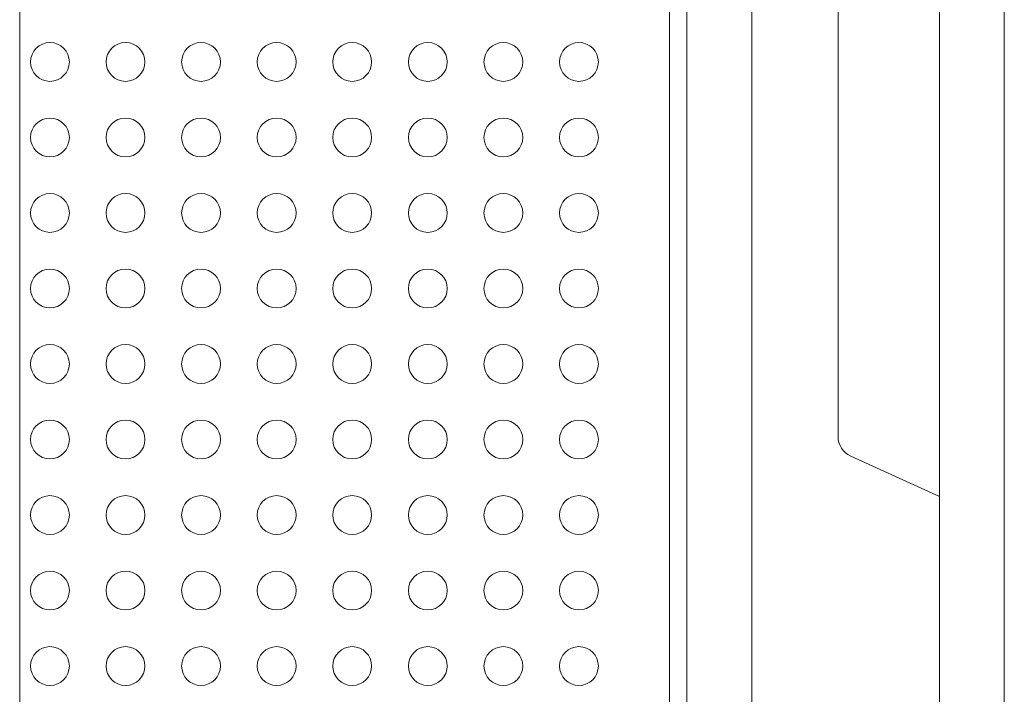
# Model space of a CAD drawing. Units: millimetres. Extents: x -39 to 249, y 47 to 295.
# Drawn here: x 100 to 103, y 151 to 152 of the extents above; entities that cross this region are included whole.
import ezdxf

# ---------------------------------------------------------------- set-up
doc = ezdxf.new("R2010")
doc.units = ezdxf.units.MM
doc.header["$MEASUREMENT"] = 0
doc.layers.add('レイヤー 2', color=7, linetype='Continuous', lineweight=0)

msp = doc.modelspace()

# ---------------------------------------------------------------- linework, layer by layer
at = {"layer": 'レイヤー 2', "color": 7, "lineweight": 9}
for p, q in [((102.0201, 153.7022), (102.0201, 147.0861)), ((101.8187, 153.6165), (101.8187, 128.8753))]:
    msp.add_line(p, q, dxfattribs=at)
for points in [[(100.2234, 160.0692), (100.2234, 160.0692), (100.2234, 128.807), (100.2234, 128.807)], [(102.6402, 159.451), (102.6402, 159.451), (102.6402, 140.4831), (102.6402, 140.4831)], [(102.6402, 157.596), (102.6402, 157.596), (102.6402, 149.2962), (102.6402, 149.2962)], [(102.4812, 154.3318), (102.4812, 154.3318), (102.4812, 140.4831), (102.4812, 140.4831)], [(102.2321, 153.8664), (102.2321, 153.8664), (102.2321, 151.2542), (102.2321, 151.2542)], [(101.8611, 153.6299), (101.8611, 153.6299), (101.8611, 128.8753), (101.8611, 128.8753)], [(102.2321, 151.2542), (102.2321, 151.2335), (102.2442, 151.2146), (102.2631, 151.206)], [(102.2631, 151.206), (102.2631, 151.206), (102.4812, 151.1069), (102.4812, 151.1069)]]:
    msp.add_open_spline(points, degree=3, dxfattribs=at)
for points in [[(100.2976, 152.1264), (100.3239, 152.1264), (100.3453, 152.1478), (100.3453, 152.1741), (100.3453, 152.2005), (100.3239, 152.2218), (100.2976, 152.2218), (100.2712, 152.2218), (100.2499, 152.2005), (100.2499, 152.1741), (100.2499, 152.1478), (100.2712, 152.1264), (100.2976, 152.1264)], [(100.4831, 152.1264), (100.5094, 152.1264), (100.5308, 152.1478), (100.5308, 152.1741), (100.5308, 152.2005), (100.5094, 152.2218), (100.4831, 152.2218), (100.4567, 152.2218), (100.4354, 152.2005), (100.4354, 152.1741), (100.4354, 152.1478), (100.4567, 152.1264), (100.4831, 152.1264)], [(100.6686, 152.1264), (100.6949, 152.1264), (100.7163, 152.1478), (100.7163, 152.1741), (100.7163, 152.2005), (100.6949, 152.2218), (100.6686, 152.2218), (100.6422, 152.2218), (100.6209, 152.2005), (100.6209, 152.1741), (100.6209, 152.1478), (100.6422, 152.1264), (100.6686, 152.1264)], [(100.8541, 152.1264), (100.8804, 152.1264), (100.9018, 152.1478), (100.9018, 152.1741), (100.9018, 152.2005), (100.8804, 152.2218), (100.8541, 152.2218), (100.8277, 152.2218), (100.8064, 152.2005), (100.8064, 152.1741), (100.8064, 152.1478), (100.8277, 152.1264), (100.8541, 152.1264)], [(101.0396, 152.1264), (101.0659, 152.1264), (101.0873, 152.1478), (101.0873, 152.1741), (101.0873, 152.2005), (101.0659, 152.2218), (101.0396, 152.2218), (101.0132, 152.2218), (100.9919, 152.2005), (100.9919, 152.1741), (100.9919, 152.1478), (101.0132, 152.1264), (101.0396, 152.1264)], [(101.2251, 152.1264), (101.2514, 152.1264), (101.2728, 152.1478), (101.2728, 152.1741), (101.2728, 152.2005), (101.2514, 152.2218), (101.2251, 152.2218), (101.1987, 152.2218), (101.1774, 152.2005), (101.1774, 152.1741), (101.1774, 152.1478), (101.1987, 152.1264), (101.2251, 152.1264)], [(101.4106, 152.1264), (101.4369, 152.1264), (101.4583, 152.1478), (101.4583, 152.1741), (101.4583, 152.2005), (101.4369, 152.2218), (101.4106, 152.2218), (101.3842, 152.2218), (101.3629, 152.2005), (101.3629, 152.1741), (101.3629, 152.1478), (101.3842, 152.1264), (101.4106, 152.1264)], [(101.5961, 152.1264), (101.6224, 152.1264), (101.6438, 152.1478), (101.6438, 152.1741), (101.6438, 152.2005), (101.6224, 152.2218), (101.5961, 152.2218), (101.5697, 152.2218), (101.5484, 152.2005), (101.5484, 152.1741), (101.5484, 152.1478), (101.5697, 152.1264), (101.5961, 152.1264)], [(100.2976, 151.9409), (100.3239, 151.9409), (100.3453, 151.9623), (100.3453, 151.9886), (100.3453, 152.015), (100.3239, 152.0363), (100.2976, 152.0363), (100.2712, 152.0363), (100.2499, 152.015), (100.2499, 151.9886), (100.2499, 151.9623), (100.2712, 151.9409), (100.2976, 151.9409)], [(100.4831, 151.9409), (100.5094, 151.9409), (100.5308, 151.9623), (100.5308, 151.9886), (100.5308, 152.015), (100.5094, 152.0363), (100.4831, 152.0363), (100.4567, 152.0363), (100.4354, 152.015), (100.4354, 151.9886), (100.4354, 151.9623), (100.4567, 151.9409), (100.4831, 151.9409)], [(100.6686, 151.9409), (100.6949, 151.9409), (100.7163, 151.9623), (100.7163, 151.9886), (100.7163, 152.015), (100.6949, 152.0363), (100.6686, 152.0363), (100.6422, 152.0363), (100.6209, 152.015), (100.6209, 151.9886), (100.6209, 151.9623), (100.6422, 151.9409), (100.6686, 151.9409)], [(100.8541, 151.9409), (100.8804, 151.9409), (100.9018, 151.9623), (100.9018, 151.9886), (100.9018, 152.015), (100.8804, 152.0363), (100.8541, 152.0363), (100.8277, 152.0363), (100.8064, 152.015), (100.8064, 151.9886), (100.8064, 151.9623), (100.8277, 151.9409), (100.8541, 151.9409)], [(101.0396, 151.9409), (101.0659, 151.9409), (101.0873, 151.9623), (101.0873, 151.9886), (101.0873, 152.015), (101.0659, 152.0363), (101.0396, 152.0363), (101.0132, 152.0363), (100.9919, 152.015), (100.9919, 151.9886), (100.9919, 151.9623), (101.0132, 151.9409), (101.0396, 151.9409)], [(101.2251, 151.9409), (101.2514, 151.9409), (101.2728, 151.9623), (101.2728, 151.9886), (101.2728, 152.015), (101.2514, 152.0363), (101.2251, 152.0363), (101.1987, 152.0363), (101.1774, 152.015), (101.1774, 151.9886), (101.1774, 151.9623), (101.1987, 151.9409), (101.2251, 151.9409)], [(101.4106, 151.9409), (101.4369, 151.9409), (101.4583, 151.9623), (101.4583, 151.9886), (101.4583, 152.015), (101.4369, 152.0363), (101.4106, 152.0363), (101.3842, 152.0363), (101.3629, 152.015), (101.3629, 151.9886), (101.3629, 151.9623), (101.3842, 151.9409), (101.4106, 151.9409)], [(101.5961, 151.9409), (101.6224, 151.9409), (101.6438, 151.9623), (101.6438, 151.9886), (101.6438, 152.015), (101.6224, 152.0363), (101.5961, 152.0363), (101.5697, 152.0363), (101.5484, 152.015), (101.5484, 151.9886), (101.5484, 151.9623), (101.5697, 151.9409), (101.5961, 151.9409)], [(100.2976, 151.7554), (100.3239, 151.7554), (100.3453, 151.7768), (100.3453, 151.8031), (100.3453, 151.8295), (100.3239, 151.8508), (100.2976, 151.8508), (100.2712, 151.8508), (100.2499, 151.8295), (100.2499, 151.8031), (100.2499, 151.7768), (100.2712, 151.7554), (100.2976, 151.7554)], [(100.4831, 151.7554), (100.5094, 151.7554), (100.5308, 151.7768), (100.5308, 151.8031), (100.5308, 151.8295), (100.5094, 151.8508), (100.4831, 151.8508), (100.4567, 151.8508), (100.4354, 151.8295), (100.4354, 151.8031), (100.4354, 151.7768), (100.4567, 151.7554), (100.4831, 151.7554)], [(100.6686, 151.7554), (100.6949, 151.7554), (100.7163, 151.7768), (100.7163, 151.8031), (100.7163, 151.8295), (100.6949, 151.8508), (100.6686, 151.8508), (100.6422, 151.8508), (100.6209, 151.8295), (100.6209, 151.8031), (100.6209, 151.7768), (100.6422, 151.7554), (100.6686, 151.7554)], [(100.8541, 151.7554), (100.8804, 151.7554), (100.9018, 151.7768), (100.9018, 151.8031), (100.9018, 151.8295), (100.8804, 151.8508), (100.8541, 151.8508), (100.8277, 151.8508), (100.8064, 151.8295), (100.8064, 151.8031), (100.8064, 151.7768), (100.8277, 151.7554), (100.8541, 151.7554)], [(101.0396, 151.7554), (101.0659, 151.7554), (101.0873, 151.7768), (101.0873, 151.8031), (101.0873, 151.8295), (101.0659, 151.8508), (101.0396, 151.8508), (101.0132, 151.8508), (100.9919, 151.8295), (100.9919, 151.8031), (100.9919, 151.7768), (101.0132, 151.7554), (101.0396, 151.7554)], [(101.2251, 151.7554), (101.2514, 151.7554), (101.2728, 151.7768), (101.2728, 151.8031), (101.2728, 151.8295), (101.2514, 151.8508), (101.2251, 151.8508), (101.1987, 151.8508), (101.1774, 151.8295), (101.1774, 151.8031), (101.1774, 151.7768), (101.1987, 151.7554), (101.2251, 151.7554)], [(101.4106, 151.7554), (101.4369, 151.7554), (101.4583, 151.7768), (101.4583, 151.8031), (101.4583, 151.8295), (101.4369, 151.8508), (101.4106, 151.8508), (101.3842, 151.8508), (101.3629, 151.8295), (101.3629, 151.8031), (101.3629, 151.7768), (101.3842, 151.7554), (101.4106, 151.7554)], [(101.5961, 151.7554), (101.6224, 151.7554), (101.6438, 151.7768), (101.6438, 151.8031), (101.6438, 151.8295), (101.6224, 151.8508), (101.5961, 151.8508), (101.5697, 151.8508), (101.5484, 151.8295), (101.5484, 151.8031), (101.5484, 151.7768), (101.5697, 151.7554), (101.5961, 151.7554)], [(100.2976, 151.5699), (100.3239, 151.5699), (100.3453, 151.5913), (100.3453, 151.6176), (100.3453, 151.644), (100.3239, 151.6653), (100.2976, 151.6653), (100.2712, 151.6653), (100.2499, 151.644), (100.2499, 151.6176), (100.2499, 151.5913), (100.2712, 151.5699), (100.2976, 151.5699)], [(100.4831, 151.5699), (100.5094, 151.5699), (100.5308, 151.5913), (100.5308, 151.6176), (100.5308, 151.644), (100.5094, 151.6653), (100.4831, 151.6653), (100.4567, 151.6653), (100.4354, 151.644), (100.4354, 151.6176), (100.4354, 151.5913), (100.4567, 151.5699), (100.4831, 151.5699)], [(100.6686, 151.5699), (100.6949, 151.5699), (100.7163, 151.5913), (100.7163, 151.6176), (100.7163, 151.644), (100.6949, 151.6653), (100.6686, 151.6653), (100.6422, 151.6653), (100.6209, 151.644), (100.6209, 151.6176), (100.6209, 151.5913), (100.6422, 151.5699), (100.6686, 151.5699)], [(100.8541, 151.5699), (100.8804, 151.5699), (100.9018, 151.5913), (100.9018, 151.6176), (100.9018, 151.644), (100.8804, 151.6653), (100.8541, 151.6653), (100.8277, 151.6653), (100.8064, 151.644), (100.8064, 151.6176), (100.8064, 151.5913), (100.8277, 151.5699), (100.8541, 151.5699)], [(101.0396, 151.5699), (101.0659, 151.5699), (101.0873, 151.5913), (101.0873, 151.6176), (101.0873, 151.644), (101.0659, 151.6653), (101.0396, 151.6653), (101.0132, 151.6653), (100.9919, 151.644), (100.9919, 151.6176), (100.9919, 151.5913), (101.0132, 151.5699), (101.0396, 151.5699)], [(101.2251, 151.5699), (101.2514, 151.5699), (101.2728, 151.5913), (101.2728, 151.6176), (101.2728, 151.644), (101.2514, 151.6653), (101.2251, 151.6653), (101.1987, 151.6653), (101.1774, 151.644), (101.1774, 151.6176), (101.1774, 151.5913), (101.1987, 151.5699), (101.2251, 151.5699)], [(101.4106, 151.5699), (101.4369, 151.5699), (101.4583, 151.5913), (101.4583, 151.6176), (101.4583, 151.644), (101.4369, 151.6653), (101.4106, 151.6653), (101.3842, 151.6653), (101.3629, 151.644), (101.3629, 151.6176), (101.3629, 151.5913), (101.3842, 151.5699), (101.4106, 151.5699)], [(101.5961, 151.5699), (101.6224, 151.5699), (101.6438, 151.5913), (101.6438, 151.6176), (101.6438, 151.644), (101.6224, 151.6653), (101.5961, 151.6653), (101.5697, 151.6653), (101.5484, 151.644), (101.5484, 151.6176), (101.5484, 151.5913), (101.5697, 151.5699), (101.5961, 151.5699)], [(100.2976, 151.3844), (100.3239, 151.3844), (100.3453, 151.4058), (100.3453, 151.4321), (100.3453, 151.4585), (100.3239, 151.4798), (100.2976, 151.4798), (100.2712, 151.4798), (100.2499, 151.4585), (100.2499, 151.4321), (100.2499, 151.4058), (100.2712, 151.3844), (100.2976, 151.3844)], [(100.4831, 151.3844), (100.5094, 151.3844), (100.5308, 151.4058), (100.5308, 151.4321), (100.5308, 151.4585), (100.5094, 151.4798), (100.4831, 151.4798), (100.4567, 151.4798), (100.4354, 151.4585), (100.4354, 151.4321), (100.4354, 151.4058), (100.4567, 151.3844), (100.4831, 151.3844)], [(100.6686, 151.3844), (100.6949, 151.3844), (100.7163, 151.4058), (100.7163, 151.4321), (100.7163, 151.4585), (100.6949, 151.4798), (100.6686, 151.4798), (100.6422, 151.4798), (100.6209, 151.4585), (100.6209, 151.4321), (100.6209, 151.4058), (100.6422, 151.3844), (100.6686, 151.3844)], [(100.8541, 151.3844), (100.8804, 151.3844), (100.9018, 151.4058), (100.9018, 151.4321), (100.9018, 151.4585), (100.8804, 151.4798), (100.8541, 151.4798), (100.8277, 151.4798), (100.8064, 151.4585), (100.8064, 151.4321), (100.8064, 151.4058), (100.8277, 151.3844), (100.8541, 151.3844)], [(101.0396, 151.3844), (101.0659, 151.3844), (101.0873, 151.4058), (101.0873, 151.4321), (101.0873, 151.4585), (101.0659, 151.4798), (101.0396, 151.4798), (101.0132, 151.4798), (100.9919, 151.4585), (100.9919, 151.4321), (100.9919, 151.4058), (101.0132, 151.3844), (101.0396, 151.3844)], [(101.2251, 151.3844), (101.2514, 151.3844), (101.2728, 151.4058), (101.2728, 151.4321), (101.2728, 151.4585), (101.2514, 151.4798), (101.2251, 151.4798), (101.1987, 151.4798), (101.1774, 151.4585), (101.1774, 151.4321), (101.1774, 151.4058), (101.1987, 151.3844), (101.2251, 151.3844)], [(101.4106, 151.3844), (101.4369, 151.3844), (101.4583, 151.4058), (101.4583, 151.4321), (101.4583, 151.4585), (101.4369, 151.4798), (101.4106, 151.4798), (101.3842, 151.4798), (101.3629, 151.4585), (101.3629, 151.4321), (101.3629, 151.4058), (101.3842, 151.3844), (101.4106, 151.3844)], [(101.5961, 151.3844), (101.6224, 151.3844), (101.6438, 151.4058), (101.6438, 151.4321), (101.6438, 151.4585), (101.6224, 151.4798), (101.5961, 151.4798), (101.5697, 151.4798), (101.5484, 151.4585), (101.5484, 151.4321), (101.5484, 151.4058), (101.5697, 151.3844), (101.5961, 151.3844)], [(100.2976, 151.1989), (100.3239, 151.1989), (100.3453, 151.2203), (100.3453, 151.2466), (100.3453, 151.273), (100.3239, 151.2943), (100.2976, 151.2943), (100.2712, 151.2943), (100.2499, 151.273), (100.2499, 151.2466), (100.2499, 151.2203), (100.2712, 151.1989), (100.2976, 151.1989)], [(100.4831, 151.1989), (100.5094, 151.1989), (100.5308, 151.2203), (100.5308, 151.2466), (100.5308, 151.273), (100.5094, 151.2943), (100.4831, 151.2943), (100.4567, 151.2943), (100.4354, 151.273), (100.4354, 151.2466), (100.4354, 151.2203), (100.4567, 151.1989), (100.4831, 151.1989)], [(100.6686, 151.1989), (100.6949, 151.1989), (100.7163, 151.2203), (100.7163, 151.2466), (100.7163, 151.273), (100.6949, 151.2943), (100.6686, 151.2943), (100.6422, 151.2943), (100.6209, 151.273), (100.6209, 151.2466), (100.6209, 151.2203), (100.6422, 151.1989), (100.6686, 151.1989)], [(100.8541, 151.1989), (100.8804, 151.1989), (100.9018, 151.2203), (100.9018, 151.2466), (100.9018, 151.273), (100.8804, 151.2943), (100.8541, 151.2943), (100.8277, 151.2943), (100.8064, 151.273), (100.8064, 151.2466), (100.8064, 151.2203), (100.8277, 151.1989), (100.8541, 151.1989)], [(101.0396, 151.1989), (101.0659, 151.1989), (101.0873, 151.2203), (101.0873, 151.2466), (101.0873, 151.273), (101.0659, 151.2943), (101.0396, 151.2943), (101.0132, 151.2943), (100.9919, 151.273), (100.9919, 151.2466), (100.9919, 151.2203), (101.0132, 151.1989), (101.0396, 151.1989)], [(101.2251, 151.1989), (101.2514, 151.1989), (101.2728, 151.2203), (101.2728, 151.2466), (101.2728, 151.273), (101.2514, 151.2943), (101.2251, 151.2943), (101.1987, 151.2943), (101.1774, 151.273), (101.1774, 151.2466), (101.1774, 151.2203), (101.1987, 151.1989), (101.2251, 151.1989)], [(101.4106, 151.1989), (101.4369, 151.1989), (101.4583, 151.2203), (101.4583, 151.2466), (101.4583, 151.273), (101.4369, 151.2943), (101.4106, 151.2943), (101.3842, 151.2943), (101.3629, 151.273), (101.3629, 151.2466), (101.3629, 151.2203), (101.3842, 151.1989), (101.4106, 151.1989)], [(101.5961, 151.1989), (101.6224, 151.1989), (101.6438, 151.2203), (101.6438, 151.2466), (101.6438, 151.273), (101.6224, 151.2943), (101.5961, 151.2943), (101.5697, 151.2943), (101.5484, 151.273), (101.5484, 151.2466), (101.5484, 151.2203), (101.5697, 151.1989), (101.5961, 151.1989)], [(100.2976, 151.0134), (100.3239, 151.0134), (100.3453, 151.0348), (100.3453, 151.0611), (100.3453, 151.0875), (100.3239, 151.1088), (100.2976, 151.1088), (100.2712, 151.1088), (100.2499, 151.0875), (100.2499, 151.0611), (100.2499, 151.0348), (100.2712, 151.0134), (100.2976, 151.0134)], [(100.4831, 151.0134), (100.5094, 151.0134), (100.5308, 151.0348), (100.5308, 151.0611), (100.5308, 151.0875), (100.5094, 151.1088), (100.4831, 151.1088), (100.4567, 151.1088), (100.4354, 151.0875), (100.4354, 151.0611), (100.4354, 151.0348), (100.4567, 151.0134), (100.4831, 151.0134)], [(100.6686, 151.0134), (100.6949, 151.0134), (100.7163, 151.0348), (100.7163, 151.0611), (100.7163, 151.0875), (100.6949, 151.1088), (100.6686, 151.1088), (100.6422, 151.1088), (100.6209, 151.0875), (100.6209, 151.0611), (100.6209, 151.0348), (100.6422, 151.0134), (100.6686, 151.0134)], [(100.8541, 151.0134), (100.8804, 151.0134), (100.9018, 151.0348), (100.9018, 151.0611), (100.9018, 151.0875), (100.8804, 151.1088), (100.8541, 151.1088), (100.8277, 151.1088), (100.8064, 151.0875), (100.8064, 151.0611), (100.8064, 151.0348), (100.8277, 151.0134), (100.8541, 151.0134)], [(101.0396, 151.0134), (101.0659, 151.0134), (101.0873, 151.0348), (101.0873, 151.0611), (101.0873, 151.0875), (101.0659, 151.1088), (101.0396, 151.1088), (101.0132, 151.1088), (100.9919, 151.0875), (100.9919, 151.0611), (100.9919, 151.0348), (101.0132, 151.0134), (101.0396, 151.0134)], [(101.2251, 151.0134), (101.2514, 151.0134), (101.2728, 151.0348), (101.2728, 151.0611), (101.2728, 151.0875), (101.2514, 151.1088), (101.2251, 151.1088), (101.1987, 151.1088), (101.1774, 151.0875), (101.1774, 151.0611), (101.1774, 151.0348), (101.1987, 151.0134), (101.2251, 151.0134)], [(101.4106, 151.0134), (101.4369, 151.0134), (101.4583, 151.0348), (101.4583, 151.0611), (101.4583, 151.0875), (101.4369, 151.1088), (101.4106, 151.1088), (101.3842, 151.1088), (101.3629, 151.0875), (101.3629, 151.0611), (101.3629, 151.0348), (101.3842, 151.0134), (101.4106, 151.0134)], [(101.5961, 151.0134), (101.6224, 151.0134), (101.6438, 151.0348), (101.6438, 151.0611), (101.6438, 151.0875), (101.6224, 151.1088), (101.5961, 151.1088), (101.5697, 151.1088), (101.5484, 151.0875), (101.5484, 151.0611), (101.5484, 151.0348), (101.5697, 151.0134), (101.5961, 151.0134)], [(100.2976, 150.8279), (100.3239, 150.8279), (100.3453, 150.8493), (100.3453, 150.8756), (100.3453, 150.902), (100.3239, 150.9233), (100.2976, 150.9233), (100.2712, 150.9233), (100.2499, 150.902), (100.2499, 150.8756), (100.2499, 150.8493), (100.2712, 150.8279), (100.2976, 150.8279)], [(100.4831, 150.8279), (100.5094, 150.8279), (100.5308, 150.8493), (100.5308, 150.8756), (100.5308, 150.902), (100.5094, 150.9233), (100.4831, 150.9233), (100.4567, 150.9233), (100.4354, 150.902), (100.4354, 150.8756), (100.4354, 150.8493), (100.4567, 150.8279), (100.4831, 150.8279)], [(100.6686, 150.8279), (100.6949, 150.8279), (100.7163, 150.8493), (100.7163, 150.8756), (100.7163, 150.902), (100.6949, 150.9233), (100.6686, 150.9233), (100.6422, 150.9233), (100.6209, 150.902), (100.6209, 150.8756), (100.6209, 150.8493), (100.6422, 150.8279), (100.6686, 150.8279)], [(100.8541, 150.8279), (100.8804, 150.8279), (100.9018, 150.8493), (100.9018, 150.8756), (100.9018, 150.902), (100.8804, 150.9233), (100.8541, 150.9233), (100.8277, 150.9233), (100.8064, 150.902), (100.8064, 150.8756), (100.8064, 150.8493), (100.8277, 150.8279), (100.8541, 150.8279)], [(101.0396, 150.8279), (101.0659, 150.8279), (101.0873, 150.8493), (101.0873, 150.8756), (101.0873, 150.902), (101.0659, 150.9233), (101.0396, 150.9233), (101.0132, 150.9233), (100.9919, 150.902), (100.9919, 150.8756), (100.9919, 150.8493), (101.0132, 150.8279), (101.0396, 150.8279)], [(101.2251, 150.8279), (101.2514, 150.8279), (101.2728, 150.8493), (101.2728, 150.8756), (101.2728, 150.902), (101.2514, 150.9233), (101.2251, 150.9233), (101.1987, 150.9233), (101.1774, 150.902), (101.1774, 150.8756), (101.1774, 150.8493), (101.1987, 150.8279), (101.2251, 150.8279)], [(101.4106, 150.8279), (101.4369, 150.8279), (101.4583, 150.8493), (101.4583, 150.8756), (101.4583, 150.902), (101.4369, 150.9233), (101.4106, 150.9233), (101.3842, 150.9233), (101.3629, 150.902), (101.3629, 150.8756), (101.3629, 150.8493), (101.3842, 150.8279), (101.4106, 150.8279)], [(101.5961, 150.8279), (101.6224, 150.8279), (101.6438, 150.8493), (101.6438, 150.8756), (101.6438, 150.902), (101.6224, 150.9233), (101.5961, 150.9233), (101.5697, 150.9233), (101.5484, 150.902), (101.5484, 150.8756), (101.5484, 150.8493), (101.5697, 150.8279), (101.5961, 150.8279)], [(100.2976, 150.6424), (100.3239, 150.6424), (100.3453, 150.6638), (100.3453, 150.6901), (100.3453, 150.7165), (100.3239, 150.7378), (100.2976, 150.7378), (100.2712, 150.7378), (100.2499, 150.7165), (100.2499, 150.6901), (100.2499, 150.6638), (100.2712, 150.6424), (100.2976, 150.6424)], [(100.4831, 150.6424), (100.5094, 150.6424), (100.5308, 150.6638), (100.5308, 150.6901), (100.5308, 150.7165), (100.5094, 150.7378), (100.4831, 150.7378), (100.4567, 150.7378), (100.4354, 150.7165), (100.4354, 150.6901), (100.4354, 150.6638), (100.4567, 150.6424), (100.4831, 150.6424)], [(100.6686, 150.6424), (100.6949, 150.6424), (100.7163, 150.6638), (100.7163, 150.6901), (100.7163, 150.7165), (100.6949, 150.7378), (100.6686, 150.7378), (100.6422, 150.7378), (100.6209, 150.7165), (100.6209, 150.6901), (100.6209, 150.6638), (100.6422, 150.6424), (100.6686, 150.6424)], [(100.8541, 150.6424), (100.8804, 150.6424), (100.9018, 150.6638), (100.9018, 150.6901), (100.9018, 150.7165), (100.8804, 150.7378), (100.8541, 150.7378), (100.8277, 150.7378), (100.8064, 150.7165), (100.8064, 150.6901), (100.8064, 150.6638), (100.8277, 150.6424), (100.8541, 150.6424)], [(101.0396, 150.6424), (101.0659, 150.6424), (101.0873, 150.6638), (101.0873, 150.6901), (101.0873, 150.7165), (101.0659, 150.7378), (101.0396, 150.7378), (101.0132, 150.7378), (100.9919, 150.7165), (100.9919, 150.6901), (100.9919, 150.6638), (101.0132, 150.6424), (101.0396, 150.6424)], [(101.2251, 150.6424), (101.2514, 150.6424), (101.2728, 150.6638), (101.2728, 150.6901), (101.2728, 150.7165), (101.2514, 150.7378), (101.2251, 150.7378), (101.1987, 150.7378), (101.1774, 150.7165), (101.1774, 150.6901), (101.1774, 150.6638), (101.1987, 150.6424), (101.2251, 150.6424)], [(101.4106, 150.6424), (101.4369, 150.6424), (101.4583, 150.6638), (101.4583, 150.6901), (101.4583, 150.7165), (101.4369, 150.7378), (101.4106, 150.7378), (101.3842, 150.7378), (101.3629, 150.7165), (101.3629, 150.6901), (101.3629, 150.6638), (101.3842, 150.6424), (101.4106, 150.6424)], [(101.5961, 150.6424), (101.6224, 150.6424), (101.6438, 150.6638), (101.6438, 150.6901), (101.6438, 150.7165), (101.6224, 150.7378), (101.5961, 150.7378), (101.5697, 150.7378), (101.5484, 150.7165), (101.5484, 150.6901), (101.5484, 150.6638), (101.5697, 150.6424), (101.5961, 150.6424)]]:
    msp.add_open_spline(points, degree=3, knots=[0, 0, 0, 0, 1, 1, 1, 2, 2, 2, 3, 3, 3, 4, 4, 4, 4], dxfattribs=at)

doc.saveas('drawing.dxf')
